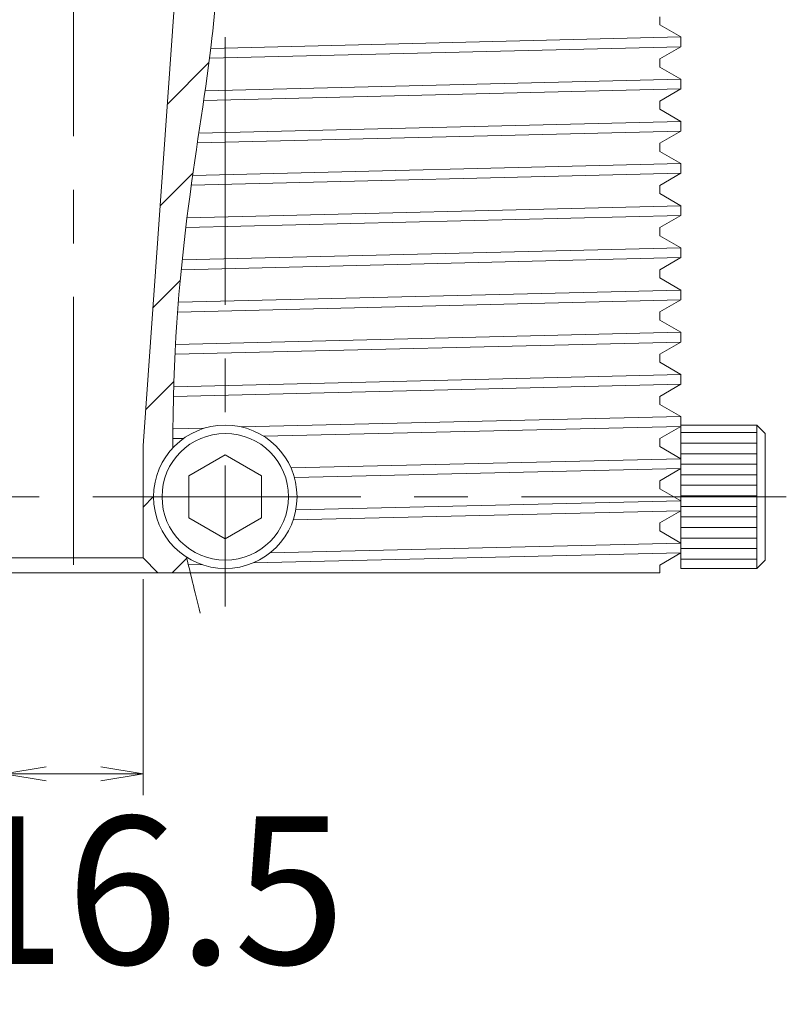
# Model space of a CAD drawing. Units: millimetres. Extents: x 0 to 1162, y 0 to 594.
# Drawn here: x 200 to 218, y 133 to 156 of the extents above; entities that cross this region are included whole.
import ezdxf

# ---------------------------------------------------------------- set-up
doc = ezdxf.new("R2010")
doc.units = ezdxf.units.MM
doc.linetypes.add('CENTER', pattern=[101.60000000000001, 63.5, -12.7, 12.7, -12.7])
doc.layers.get('Defpoints').update_dxf_attribs({"lineweight": 13})
for name, color, linetype, lineweight in [('D-BMK', 2, 'CENTER', 13), ('D-MTR-TXT', 7, 'Continuous', 13), ('D-STR', 1, 'Continuous', 18)]:
    doc.layers.add(name, color=color, linetype=linetype, lineweight=lineweight)
doc.styles.add('MSG', font='txt')
doc.dimstyles.new('DIM5', dxfattribs={"dimscale": 0, "dimtxt": 3.5, "dimasz": 1, "dimexe": 0.5, "dimexo": 0.5, "dimgap": 0.5, "dimtad": 1, "dimdec": 0, "dimlfac": 5, "dimzin": 0, "dimdsep": 46, "dimtxsty": 'MSG', "dimblk": 'kp6-4md _OPEN', "dimcen": 0.09, "dimclrd": 256, "dimclre": 256, "dimadec": 0, "dimazin": 0, "dimtfac": 1, "dimtdec": 0, "dimtmove": 2, "dimatfit": 3, "dimldrblk": 'kp6-4md _OPEN', "dimfxl": 1, "dimtolj": 1, "dimtzin": 0, "dimlwd": -1, "dimlwe": -1, "dimarcsym": 0})

# ---------------------------------------------------------------- blocks, each defined once
blk = doc.blocks.new('kp6-4md _OPEN')
at = {"color": 0, "linetype": 'ByBlock', "lineweight": -2}
for p, q in [((-1, 0.166667), (0, 0)), ((-1, -0.166667), (0, 0)), ((0, 0), (-1, 0))]:
    blk.add_line(p, q, dxfattribs=at)
blk = doc.blocks.new('*D17')
at = {"layer": 'D-MTR-TXT', "transparency": 16777216}
for p, q in [((199.637408946106, 143.2237336137792), (199.637408946106, 138.1019867053427)), ((202.937408946106, 143.2237336137792), (202.937408946106, 138.1019867053427)), ((200.637408946106, 138.6019867053427), (201.937408946106, 138.6019867053427))]:
    blk.add_line(p, q, dxfattribs=at)
at = {"layer": 'Defpoints', "color": 0, "transparency": 16777216}
for p in [(199.637408946106, 143.7237336137792), (202.937408946106, 143.7237336137792), (202.937408946106, 138.6019867053427)]:
    blk.add_point(p, dxfattribs=at)
at = {"layer": 'D-MTR-TXT', "transparency": 16777216, "rotation": 180}
blk.add_blockref('kp6-4md _OPEN', (199.637408946106, 138.6019867053427), dxfattribs=at)
at = {"layer": 'D-MTR-TXT', "transparency": 16777216}
blk.add_blockref('kp6-4md _OPEN', (202.937408946106, 138.6019867053427), dxfattribs=at)
at = {"layer": 'D-MTR-TXT', "color": 0, "transparency": 16777216, "insert": (201.287408946106, 135.84597460399), "char_height": 3.5, "attachment_point": 5, "style": 'MSG'}
blk.add_mtext('\\A1;φ16.5', dxfattribs=at)

msp = doc.modelspace()

# ---------------------------------------------------------------- hatches: boundary and pattern name
at = {"layer": 'D-STR'}
h = msp.add_hatch(dxfattribs=at)
h.set_pattern_fill('ANSI31', color=256, scale=0.5, style=0)
h.set_pattern_definition([(45, (5.649668549160651, -2.968650667898828), (-1.122532015133644, 1.122532015133644), [])])
edge = h.paths.add_edge_path()
edge.add_spline(control_points=[(204.6469550119851, 156.8050016683517), (204.6663171858781, 157.0440570817181), (204.6823630685021, 157.2973044265473), (204.694170196152, 157.5752017390176)], knot_values=[4.269024470523207, 4.269024470523207, 4.269024470523207, 4.269024470523207, 4.937365668629391, 4.937365668629391, 4.937365668629391, 4.937365668629391], degree=3, periodic=0)
edge.add_spline(control_points=[(204.694170196152, 157.5752017390176), (204.6973643273354, 157.6503800971962), (204.7002482488766, 157.727362442085), (204.7028036976647, 157.8063558238631)], knot_values=[4.088221016433969, 4.088221016433969, 4.088221016433969, 4.088221016433969, 4.269024470523206, 4.269024470523206, 4.269024470523206, 4.269024470523206], degree=3, periodic=0)
edge.add_spline(control_points=[(204.7028036976647, 157.8063558238631), (204.7104571228975, 158.0429365544749), (204.7151642501071, 158.2975556579954), (204.7164344643821, 158.5757752703274)], knot_values=[3.546724851783701, 3.546724851783701, 3.546724851783701, 3.546724851783701, 4.08822101643397, 4.08822101643397, 4.08822101643397, 4.08822101643397], degree=3, periodic=0)
edge.add_spline(control_points=[(204.7164344643821, 158.5757752703274), (204.7167779011174, 158.6509994566919), (204.7168700867095, 158.7279489281974), (204.7167013238767, 158.806733623613)], knot_values=[3.400316738912472, 3.400316738912472, 3.400316738912472, 3.400316738912472, 3.546724851783701, 3.546724851783701, 3.546724851783701, 3.546724851783701], degree=3, periodic=0)
edge.add_spline(control_points=[(204.7167013238767, 158.806733623613), (204.7161905108489, 159.0451999265598), (204.7132889982892, 159.3004797777915), (204.7077278771016, 159.5756218187206)], knot_values=[2.957167200621285, 2.957167200621285, 2.957167200621285, 2.957167200621285, 3.400316738912473, 3.400316738912473, 3.400316738912473, 3.400316738912473], degree=3, periodic=0)
edge.add_spline(control_points=[(204.7077278771016, 159.5756218187206), (204.7062033086374, 159.6510513705391), (204.7044788521013, 159.7279737039498), (204.7025489668625, 159.8064516334752)], knot_values=[2.835678783405861, 2.835678783405861, 2.835678783405861, 2.835678783405861, 2.957167200621285, 2.957167200621285, 2.957167200621285, 2.957167200621285], degree=3, periodic=0)
edge.add_spline(control_points=[(204.7025489668625, 159.8064516334752), (204.6966245443072, 160.047365655943), (204.688764189263, 160.3029394071592), (204.6788076130551, 160.57499009115)], knot_values=[2.462729809705723, 2.462729809705723, 2.462729809705723, 2.462729809705723, 2.835678783405861, 2.835678783405861, 2.835678783405861, 2.835678783405861], degree=3, periodic=0)
edge.add_spline(control_points=[(204.6788076130551, 160.57499009115), (204.6760397506412, 160.6506183841644), (204.67310989157, 160.7275200199344), (204.6700145922925, 160.8057340382182)], knot_values=[2.359052458674513, 2.359052458674513, 2.359052458674513, 2.359052458674513, 2.462729809705722, 2.462729809705722, 2.462729809705722, 2.462729809705722], degree=3, periodic=0)
edge.add_spline(control_points=[(204.6700145922925, 160.8057340382182), (204.6603964366852, 161.0487717967931), (204.6491808601551, 161.304481367937), (204.6362645452414, 161.5740340690006)], knot_values=[2.036891399026724, 2.036891399026724, 2.036891399026724, 2.036891399026724, 2.359052458674512, 2.359052458674512, 2.359052458674512, 2.359052458674512], degree=3, periodic=0)
edge.add_spline(control_points=[(204.6362645452414, 161.5740340690006), (204.6326327960447, 161.6498256405202), (204.6288665872027, 161.7267116439393), (204.6249636220093, 161.8047181171757)], knot_values=[1.946307654561338, 1.946307654561338, 1.946307654561338, 1.946307654561338, 2.036891399026725, 2.036891399026725, 2.036891399026725, 2.036891399026725], degree=3, periodic=0)
edge.add_spline(control_points=[(204.6249636220093, 161.8047181171757), (204.6127180587389, 162.0494636263431), (204.5991262765734, 162.3052389533188), (204.5841173409884, 162.5728482878162)], knot_values=[1.662100924764768, 1.662100924764768, 1.662100924764768, 1.662100924764768, 1.946307654561338, 1.946307654561338, 1.946307654561338, 1.946307654561338], degree=3, periodic=0)
edge.add_spline(control_points=[(204.5841173409884, 162.5728482878162), (204.5798592624647, 162.648769831586), (204.5754871210399, 162.7256438630766), (204.5709992969601, 162.8034887455503)], knot_values=[1.581470651846918, 1.581470651846918, 1.581470651846918, 1.581470651846918, 1.662100924764768, 1.662100924764768, 1.662100924764768, 1.662100924764768], degree=3, periodic=0)
edge.add_spline(control_points=[(204.5709992969601, 162.8034887455503), (204.5568111652173, 163.0495931891326), (204.5414667960482, 163.305401198412), (204.5249150074659, 163.5714930271903)], knot_values=[1.326560273389275, 1.326560273389275, 1.326560273389275, 1.326560273389275, 1.581470651846919, 1.581470651846919, 1.581470651846919, 1.581470651846919], degree=3, periodic=0)
edge.add_spline(control_points=[(204.5249150074659, 163.5714930271903), (204.5201859891295, 163.6475182332402), (204.5153584086156, 163.7243829119963), (204.5104310722239, 163.8021005965244)], knot_values=[1.253729724118053, 1.253729724118053, 1.253729724118053, 1.253729724118053, 1.326560273389275, 1.326560273389275, 1.326560273389275, 1.326560273389275], degree=3, periodic=0)
edge.add_spline(control_points=[(204.5104310722239, 163.8021005965244), (204.4947588263892, 164.0492951375095), (204.4780773821854, 164.3051192655666), (204.4603483288957, 164.5700084457059)], knot_values=[1.02207956230338, 1.02207956230338, 1.02207956230338, 1.02207956230338, 1.253729724118053, 1.253729724118053, 1.253729724118053, 1.253729724118053], degree=3, periodic=0)
edge.add_spline(control_points=[(204.4603483288957, 164.5700084457059), (204.4552543568933, 164.6461173075449), (204.4500738997947, 164.7229745324061), (204.4448060465012, 164.8005904494798)], knot_values=[0.9555210484702457, 0.9555210484702457, 0.9555210484702457, 0.9555210484702457, 1.02207956230338, 1.02207956230338, 1.02207956230338, 1.02207956230338], degree=3, periodic=0)
edge.add_spline(control_points=[(204.4448060465012, 164.8005904494798), (204.4321404057301, 164.9872044778137), (204.4189695461463, 165.1782043444454), (204.4052808044784, 165.3737336137792)], knot_values=[0.795492630916184, 0.795492630916184, 0.795492630916184, 0.795492630916184, 0.9555210484702458, 0.9555210484702458, 0.9555210484702458, 0.9555210484702458], degree=3, periodic=0)
edge.add_line((204.4052808044784, 165.3737336137792), (204.287408946106, 165.3737336137792))
edge.add_line((204.287408946106, 165.3737336137792), (202.937408946106, 146.3788659360135))
edge.add_line((202.937408946106, 146.3788659360135), (202.937408946106, 143.7237336137792))
edge.add_line((202.937408946106, 143.7237336137792), (203.287408946106, 143.3737336137792))
edge.add_line((203.287408946106, 143.3737336137792), (204.0564312536235, 143.3737336137792))
edge.add_spline(control_points=[(204.0564312536289, 143.3737336137569), (204.0245942520014, 143.5062028103409), (203.9952842123606, 143.6292451255649), (203.9682987604174, 143.7436159729664)], knot_values=[14.5271276373369, 14.5271276373369, 14.5271276373369, 14.5271276373369, 14.55224084270236, 14.55224084270236, 14.55224084270236, 14.55224084270236], degree=3, periodic=0)
edge.add_line((204.0119398400482, 143.5596363060079), (204.0119271539145, 143.5596360123475))
edge.add_spline(control_points=[(204.0564312536289, 143.3737336137569), (204.0245942520014, 143.5062028103409), (203.9952842123606, 143.6292451255649), (203.9682987604174, 143.7436159729664)], knot_values=[14.5271276373369, 14.5271276373369, 14.5271276373369, 14.5271276373369, 14.55224084270236, 14.55224084270236, 14.55224084270236, 14.55224084270236], degree=3, periodic=0)
edge.add_arc((204.887408946106, 145.1737336137791), 1.7, 180, 237.2718941117098, ccw=False)
edge.add_arc((204.887408946106, 145.1737336137791), 1.7, 137.0749773317947, 180, ccw=False)
edge.add_spline(control_points=[(203.6425915296203, 146.331502847959), (203.6424343457907, 146.7542872126706), (203.6478616593368, 147.16039050257), (203.6580785954542, 147.5514158869186)], knot_values=[12.9383606093537, 12.9383606093537, 12.9383606093537, 12.9383606093537, 13.69617141575116, 13.69617141575116, 13.69617141575116, 13.69617141575116], degree=3, periodic=0)
edge.add_spline(control_points=[(203.6580785954542, 147.5514158869186), (203.6601066780383, 147.6290352204297), (203.6623234863931, 147.706060438371), (203.664722803336, 147.7825040800701)], knot_values=[12.78793362411324, 12.78793362411324, 12.78793362411324, 12.78793362411324, 12.93836060935369, 12.93836060935369, 12.93836060935369, 12.93836060935369], degree=3, periodic=0)
edge.add_spline(control_points=[(203.664722803336, 147.7825040800701), (203.6729873964874, 148.0458188536871), (203.6834174539077, 148.302233225606), (203.6957588811471, 148.5522596745331)], knot_values=[12.26977872353439, 12.26977872353439, 12.26977872353439, 12.26977872353439, 12.78793362411325, 12.78793362411325, 12.78793362411325, 12.78793362411325], degree=3, periodic=0)
edge.add_spline(control_points=[(203.6957588811471, 148.5522596745331), (203.6995932965405, 148.629941554104), (203.7036122186882, 148.7070068000305), (203.7078080268614, 148.7834707824286)], knot_values=[12.10879076902591, 12.10879076902591, 12.10879076902591, 12.10879076902591, 12.26977872353439, 12.26977872353439, 12.26977872353439, 12.26977872353439], degree=3, periodic=0)
edge.add_spline(control_points=[(203.7078080268614, 148.7834707824286), (203.7222760386399, 149.0471343610035), (203.7388472475559, 149.3036488404463), (203.7572092067361, 149.5536443894586)], knot_values=[11.55367110533697, 11.55367110533697, 11.55367110533697, 11.55367110533697, 12.10879076902591, 12.10879076902591, 12.10879076902591, 12.10879076902591], degree=3, periodic=0)
edge.add_spline(control_points=[(203.7572092067361, 149.5536443894586), (203.7629189108222, 149.6313812253646), (203.7688017655839, 149.7084877348477), (203.7748483768185, 149.7849828649133)], knot_values=[11.38105504727173, 11.38105504727173, 11.38105504727173, 11.38105504727173, 11.55367110533697, 11.55367110533697, 11.55367110533697, 11.55367110533697], degree=3, periodic=0)
edge.add_spline(control_points=[(203.7748483768185, 149.7849828649133), (203.7957071563195, 150.0488653916795), (203.8185146680524, 150.3054723906056), (203.8428852645597, 150.5555816673867)], knot_values=[10.78558757733446, 10.78558757733446, 10.78558757733446, 10.78558757733446, 11.38105504727173, 11.38105504727173, 11.38105504727173, 11.38105504727173], degree=3, periodic=0)
edge.add_spline(control_points=[(203.8428852645597, 150.5555816673867), (203.8504636981647, 150.6333572174236), (203.8581932821047, 150.7105044375736), (203.8660624197888, 150.7870467168011)], knot_values=[10.60041727657841, 10.60041727657841, 10.60041727657841, 10.60041727657841, 10.78558757733446, 10.78558757733446, 10.78558757733446, 10.78558757733446], degree=3, periodic=0)
edge.add_spline(control_points=[(203.8660624197888, 150.7870467168011), (203.8931905680331, 151.0509193774678), (203.921977262212, 151.3076025333655), (203.9519473757065, 151.5580544591645)], knot_values=[9.962059228842003, 9.962059228842003, 9.962059228842003, 9.962059228842003, 10.60041727657841, 10.60041727657841, 10.60041727657841, 10.60041727657841], degree=3, periodic=0)
edge.add_spline(control_points=[(203.9519473757065, 151.5580544591645), (203.9612554990976, 151.6358398645925), (203.9706777751766, 151.7130242052457), (203.9801999698243, 151.7896361896731)], knot_values=[9.763797868331542, 9.763797868331542, 9.763797868331542, 9.763797868331542, 9.962059228842001, 9.962059228842001, 9.962059228842001, 9.962059228842001], degree=3, periodic=0)
edge.add_spline(control_points=[(203.9801999698243, 151.7896361896731), (204.0129509687935, 152.0531383670418), (204.0468839778899, 152.3098697222921), (204.0814198444146, 152.5609983384983)], knot_values=[9.08189019327179, 9.08189019327179, 9.08189019327179, 9.08189019327179, 9.763797868331546, 9.763797868331546, 9.763797868331546, 9.763797868331546], degree=3, periodic=0)
edge.add_spline(control_points=[(204.0814198444146, 152.5609983384983), (204.0921122726708, 152.6387486596014), (204.1028624874538, 152.715961933611), (204.1136533013293, 152.7926728255662)], knot_values=[8.870769129095502, 8.870769129095502, 8.870769129095502, 8.870769129095502, 9.081890193271786, 9.081890193271786, 9.081890193271786, 9.081890193271786], degree=3, periodic=0)
edge.add_spline(control_points=[(204.1136533013293, 152.7926728255662), (204.1505966872021, 153.0552999188355), (204.1880159353927, 153.3120385876665), (204.2252213485929, 153.5642798706465)], knot_values=[8.1479759246449, 8.1479759246449, 8.1479759246449, 8.1479759246449, 8.870769129095503, 8.870769129095503, 8.870769129095503, 8.870769129095503], degree=3, periodic=0)
edge.add_spline(control_points=[(204.2252213485929, 153.5642798706465), (204.2366752985183, 153.6419341358699), (204.2481089820224, 153.7191621569298), (204.2595022754913, 153.7960045207954)], knot_values=[7.92545891816247, 7.92545891816247, 7.92545891816247, 7.92545891816247, 8.1479759246449, 8.1479759246449, 8.1479759246449, 8.1479759246449], degree=3, periodic=0)
edge.add_spline(control_points=[(204.2595022754913, 153.7960045207954), (204.2982223722752, 154.0571532197301), (204.3364759724063, 154.3138476568818), (204.3734731844119, 154.5676809507172)], knot_values=[7.1692350878372, 7.1692350878372, 7.1692350878372, 7.1692350878372, 7.925458918162469, 7.925458918162469, 7.925458918162469, 7.925458918162469], degree=3, periodic=0)
edge.add_spline(control_points=[(204.3734731844119, 154.5676809507172), (204.384767513492, 154.645169945067), (204.3959447561051, 154.7223923011417), (204.4069824402502, 154.7993933423319)], knot_values=[6.938378752051633, 6.938378752051633, 6.938378752051633, 6.938378752051633, 7.1692350878372, 7.1692350878372, 7.1692350878372, 7.1692350878372], degree=3, periodic=0)
edge.add_spline(control_points=[(204.4069824402502, 154.7993933423319), (204.4441231432256, 155.0584941430089), (204.4796836882244, 155.3150890944492), (204.5128079087766, 155.5709049840162)], knot_values=[6.161570276232728, 6.161570276232728, 6.161570276232728, 6.161570276232728, 6.938378752051633, 6.938378752051633, 6.938378752051633, 6.938378752051633], degree=3, periodic=0)
edge.add_spline(control_points=[(204.5128079087766, 155.5709049840162), (204.522812309829, 155.6481682286191), (204.5325944689646, 155.7253604070698), (204.5421307980002, 155.8025290939674)], knot_values=[5.926953328167627, 5.926953328167627, 5.926953328167627, 5.926953328167627, 6.161570276232728, 6.161570276232728, 6.161570276232728, 6.161570276232728], degree=3, periodic=0)
edge.add_spline(control_points=[(204.5421307980002, 155.8025290939674), (204.5453304850756, 155.8284212007908), (204.5763569159027, 156.0816540349421), (204.6046503239154, 156.3348057756374), (204.6268276899324, 156.5735825002013)], knot_values=[5.15696764956646, 5.15696764956646, 5.15696764956646, 5.15696764956646, 5.235687753874226, 5.926953328167627, 5.926953328167627, 5.926953328167627, 5.926953328167627], degree=3, periodic=0)
edge.add_spline(control_points=[(204.6268276899324, 156.5735825002013), (204.6338730190945, 156.6494373433555), (204.6405930343691, 156.72645340217), (204.6469550119851, 156.8050016683517)], knot_values=[4.937365668629391, 4.937365668629391, 4.937365668629391, 4.937365668629391, 5.15696764956646, 5.15696764956646, 5.15696764956646, 5.15696764956646], degree=3, periodic=0)
at = {"layer": 'D-STR', "linetype": 'Continuous'}
h = msp.add_hatch(dxfattribs=at)
h.set_pattern_fill('ANSI31', color=256, scale=2, angle=315, style=0)
h.set_pattern_definition([(0, (168.015192749808, 138.1947312446504), (6.66133814775094e-17, 0.25), [])])
h.paths.add_polyline_path([(215.6874089461053, 145.1737336137792), (217.4874089461053, 145.1737336137792), (217.4874089461053, 146.8737336137792), (215.6874089461054, 146.8737336137792)])
h.paths.add_polyline_path([(215.6874089461054, 145.1737336137792), (215.6874089461054, 143.4737336137792), (217.4874089461053, 143.4737336137792), (217.4874089461053, 145.1737336137792)])

# ---------------------------------------------------------------- linework, layer by layer
at = {"layer": 'D-BMK', "ltscale": 0.1}
for p, q in [((201.287408946106, 170.2315293415664), (201.2874089461061, 142.5733150631854)), ((204.887408946106, 166.2315293415664), (204.887408946106, 142.5733150631854)), ((191.5878948063104, 145.1737336137792), (218.1869230859016, 145.1737336137792))]:
    msp.add_line(p, q, dxfattribs=at)
at = {"layer": 'D-STR'}
for p, q in [((204.287408946106, 165.3737336137792), (202.937408946106, 146.3788659360135)), ((202.937408946106, 143.7237336137792), (202.937408946106, 146.3788659360135)), ((202.937408946106, 143.7237336137792), (199.637408946106, 143.7237336137792)), ((203.287408946106, 143.3737336137792), (202.937408946106, 143.7237336137792))]:
    msp.add_line(p, q, dxfattribs=at)
at = {"layer": 'D-STR', "linetype": 'Continuous'}
for p, q in [((215.1874089461061, 156.5541183715094), (215.1874089461062, 156.3624087483749)), ((215.6874089461061, 156.0737336137802), (215.1874089461062, 156.3624087483749)), ((204.5421307980002, 155.8025290939674), (215.6874089461066, 156.0737336137801)), ((215.6874089461061, 156.0737336137802), (215.6874089461061, 155.8427935061045)), ((215.6874089461065, 155.8427935061043), (204.5128079087767, 155.5709049840162)), ((215.6874089461058, 155.8427935061042), (215.1874089461058, 155.5541183715094)), ((215.1874089461061, 155.5541183715095), (215.1874089461062, 155.3624087483751)), ((215.6874089461061, 155.0737336137803), (215.1874089461062, 155.3624087483751)), ((204.4069824402502, 154.7993933423319), (215.6874089461066, 155.0737336137803)), ((215.6874089461061, 155.0737336137803), (215.6874089461061, 154.8427935061046)), ((215.6874089461065, 154.8427935061044), (204.3734731844118, 154.5676809507171)), ((215.6874089461058, 154.8427935061043), (215.1874089461058, 154.5541183715095)), ((215.1874089461061, 154.5541183715096), (215.1874089461062, 154.3624087483752)), ((215.6874089461061, 154.0737336137804), (215.1874089461062, 154.3624087483752)), ((204.2595022754912, 153.7960045207956), (215.6874089461066, 154.0737336137803)), ((215.6874089461061, 154.0737336137804), (215.6874089461061, 153.8427935061047)), ((215.6874089461065, 153.8427935061045), (204.2252213485929, 153.5642798706492)), ((215.6874089461058, 153.8427935061044), (215.1874089461058, 153.5541183715096)), ((215.1874089461061, 153.5541183715097), (215.1874089461062, 153.3624087483753)), ((215.6874089461061, 153.0737336137805), (215.1874089461062, 153.3624087483753)), ((204.1136533013292, 152.7926728255661), (215.6874089461066, 153.0737336137805)), ((215.6874089461061, 153.0737336137805), (215.6874089461061, 152.8427935061048)), ((215.6874089461065, 152.8427935061046), (204.0814198444145, 152.5609983384983)), ((215.6874089461058, 152.8427935061045), (215.1874089461058, 152.5541183715097)), ((215.1874089461061, 152.5541183715098), (215.1874089461062, 152.3624087483754)), ((215.6874089461061, 152.0737336137806), (215.1874089461062, 152.3624087483754)), ((203.9801999698242, 151.7896361896731), (215.6874089461066, 152.0737336137805)), ((215.6874089461061, 152.0737336137806), (215.6874089461061, 151.842793506105)), ((215.6874089461065, 151.8427935061047), (203.9519473757064, 151.5580544591645)), ((215.6874089461058, 151.8427935061046), (215.1874089461058, 151.5541183715098)), ((215.1874089461061, 151.55411837151), (215.1874089461062, 151.3624087483755)), ((215.6874089461061, 151.0737336137807), (215.1874089461062, 151.3624087483755)), ((203.8660624197888, 150.7870467168012), (215.6874089461066, 151.0737336137807)), ((215.6874089461061, 151.0737336137807), (215.6874089461061, 150.8427935061051)), ((215.6874089461065, 150.8427935061048), (203.8428852645596, 150.5555816673869)), ((215.6874089461058, 150.8427935061047), (215.1874089461058, 150.55411837151)), ((215.1874089461061, 150.5541183715101), (215.1874089461062, 150.3624087483756)), ((215.6874089461061, 150.0737336137809), (215.1874089461062, 150.3624087483756)), ((203.7748483768169, 149.7849828649191), (215.6874089461066, 150.0737336137807)), ((215.6874089461061, 150.0737336137809), (215.6874089461061, 149.8427935061052)), ((215.6874089461065, 149.842793506105), (203.7572092067321, 149.5536443894731)), ((215.6874089461058, 149.8427935061048), (215.1874089461058, 149.5541183715101)), ((215.1874089461061, 149.5541183715102), (215.1874089461062, 149.3624087483757)), ((215.6874089461061, 149.073733613781), (215.1874089461062, 149.3624087483757)), ((203.7078080268614, 148.7834707824286), (215.6874089461066, 149.073733613781)), ((215.6874089461061, 149.073733613781), (215.6874089461061, 148.8427935061053)), ((215.6874089461065, 148.8427935061051), (203.6957588811471, 148.5522596745331)), ((215.6874089461058, 148.842793506105), (215.1874089461058, 148.5541183715102)), ((215.1874089461061, 148.5541183715103), (215.1874089461062, 148.3624087483759)), ((215.6874089461061, 148.0737336137811), (215.1874089461062, 148.3624087483759)), ((203.664722803336, 147.7825040800701), (215.6874089461066, 148.073733613781)), ((215.6874089461061, 148.0737336137811), (215.6874089461061, 147.8427935061054)), ((215.6874089461065, 147.8427935061052), (203.6580785954542, 147.5514158869186)), ((215.6874089461058, 147.8427935061051), (215.1874089461058, 147.5541183715103)), ((215.1874089461061, 147.5541183715104), (215.1874089461062, 147.362408748376)), ((215.6874089461061, 147.0737336137812), (215.1874089461062, 147.362408748376)), ((205.2601699258385, 146.8323623401639), (215.6874089461066, 147.0737336137812)), ((215.6874089461061, 147.0737336137812), (215.6874089461061, 146.8427935061055)), ((215.6874089461065, 146.8427935061053), (205.7909953642175, 146.6137098583764)), ((215.6874089461058, 146.8427935061052), (215.1874089461058, 146.5541183715104)), ((215.6874089461053, 146.8737336137792), (217.4874089461053, 146.8737336137792)), ((215.6874089461054, 143.4737336137792), (215.6874089461053, 146.8737336137792)), ((217.6874089461053, 146.6737336137792), (217.4874089461053, 146.8737336137792)), ((217.4874089461053, 143.4737336137792), (217.4874089461053, 146.8737336137792)), ((203.6575079660205, 146.782371972155), (204.3899697020616, 146.7993271049338)), ((217.6874089461053, 146.6737336137792), (217.6874089461053, 143.6737336137792)), ((203.8992294780574, 146.5570272698504), (203.6527188015954, 146.5513210041915)), ((215.1874089461061, 146.5541183715105), (215.1874089461062, 146.3624087483761)), ((215.6874089461061, 146.0737336137813), (215.1874089461062, 146.3624087483761)), ((206.4428498320311, 145.8597391898444), (215.6874089461066, 146.0737336137812)), ((215.6874089461061, 146.0737336137813), (215.6874089461061, 145.8427935061056)), ((215.6874089461065, 145.8427935061054), (206.5248412150744, 145.63069703085)), ((215.6874089461058, 145.8427935061053), (215.1874089461058, 145.5541183715105)), ((215.1874089461061, 145.5541183715106), (215.1874089461062, 145.3624087483762)), ((215.6874089461061, 145.0737336137814), (215.1874089461062, 145.3624087483762)), ((206.5586611227942, 144.8624200067603), (215.6874089461066, 145.0737336137814)), ((215.6874089461061, 145.0737336137814), (215.6874089461061, 144.8427935061057)), ((215.6874089461065, 144.8427935061055), (206.4981353306756, 144.6300788390816)), ((215.6874089461058, 144.8427935061054), (215.1874089461058, 144.5541183715106)), ((215.1874089461061, 144.5541183715108), (215.1874089461062, 144.3624087483763)), ((215.6874089461061, 144.0737336137815), (215.1874089461062, 144.3624087483763)), ((205.9520365286149, 143.8483777707841), (215.6874089461066, 144.0737336137814)), ((215.6874089461061, 144.0737336137815), (215.6874089461061, 143.8427935061059)), ((215.6874089461065, 143.8427935061056), (205.5498901247925, 143.6081287185752)), ((215.6874089461058, 143.8427935061055), (215.1874089461058, 143.5541183715108)), ((204.3319384595941, 143.5670436814604), (204.0119371218867, 143.5596362430875)), ((217.6874089461053, 143.6737336137792), (217.4874089461053, 143.4737336137792)), ((194.0874089461065, 143.3737336137792), (215.1874089461049, 143.3737336137792)), ((215.1874089461058, 143.5541183715108), (215.1874089461061, 143.3737336137792)), ((215.6874089461054, 143.4737336137792), (217.4874089461053, 143.4737336137792))]:
    msp.add_line(p, q, dxfattribs=at)
msp.add_lwpolyline([(204.887408946106, 144.1786029893874), (205.7492173469131, 144.6761683015832), (205.7492173469131, 145.671298925975), (204.887408946106, 146.1688642381708), (204.0256005452989, 145.6712989259751), (204.0256005452989, 144.6761683015833)], close=True, dxfattribs=at)
for radius in [1.7, 1.5]:
    msp.add_circle((204.887408946106, 145.1737336137791), radius, dxfattribs=at)
at = {"layer": 'D-STR'}
msp.add_open_spline([(204.3118140613015, 166.6703197436947), (204.8481790653856, 159.421216781913), (204.6484648691771, 155.0775352675712), (203.6409637236184, 150.7098853343848), (203.6425915296203, 146.331502847959)], degree=3, knots=[0.4585658881966885, 0.4585658881966885, 0.4585658881966885, 0.4585658881966885, 5.848233223859861, 13.69617141575116, 13.69617141575116, 13.69617141575116, 13.69617141575116], dxfattribs=at)
msp.add_open_spline([(203.9682987604174, 143.7436159729664), (204.0514770328093, 143.3910864130059), (204.1567407593922, 142.956170929058), (204.2900164080561, 142.4167474714483)], degree=3, dxfattribs=at)

# ---------------------------------------------------------------- dimensions: what is measured, and where the dimension line sits
at = {"layer": 'D-MTR-TXT'}
dim = msp.add_linear_dim(base=(202.937408946106, 138.6019867053427), p1=(199.637408946106, 143.7237336137792), p2=(202.937408946106, 143.7237336137792), text='φ<>', dimstyle='DIM5', override={"dimscale": 1, "dimdec": 1}, dxfattribs=at)
dim.commit()
dim.dimension.update_dxf_attribs({"geometry": '*D17', "text_midpoint": (201.287408946106, 135.84597460399), "dimtype": 160})

doc.saveas('drawing.dxf')
